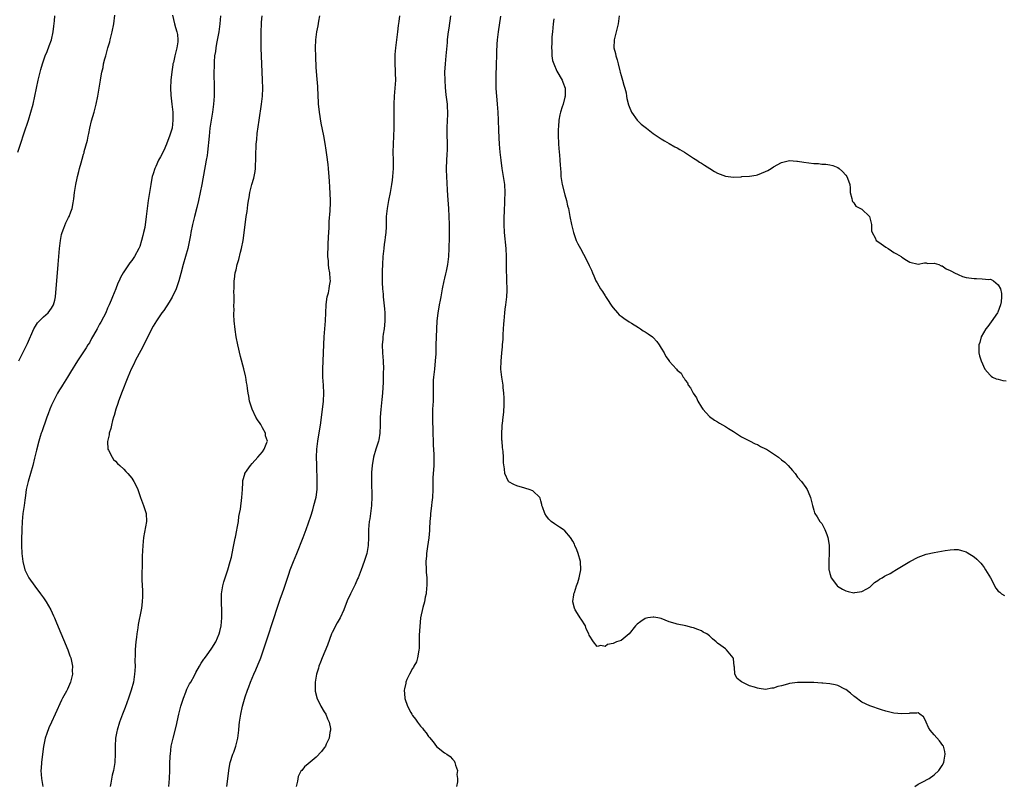
# Model space of a CAD drawing. Units: inches. Extents: x 2578328 to 2580000, y 1491000 to 1494000.
# Drawn here: x 2579453 to 2579699, y 1492237 to 1492428 of the extents above; entities that cross this region are included whole.
import ezdxf

# ---------------------------------------------------------------- set-up
doc = ezdxf.new("R2010")
doc.units = ezdxf.units.IN
doc.header["$MEASUREMENT"] = 0
doc.layers.add('LD25771491_10ft', color=93, linetype='Continuous')

msp = doc.modelspace()

# ---------------------------------------------------------------- linework, layer by layer
at = {"layer": 'LD25771491_10ft'}
for points, elevation in [([(2579452.63, 1492395), (2579453.27, 1492397), (2579454.19, 1492399.81), (2579455.27, 1492403), (2579455.88, 1492405), (2579456.4, 1492407), (2579456.84, 1492409), (2579457.25, 1492411), (2579457.7, 1492413), (2579458.36, 1492415.64), (2579458.76, 1492417), (2579459.44, 1492419), (2579459.89, 1492420.11), (2579460.45, 1492421.55), (2579460.97, 1492423), (2579461.41, 1492425), (2579461.55, 1492426.45), (2579461.73, 1492427.73), (2579461.84, 1492429)], 9960), ([(2579452.9, 1492343), (2579453.9, 1492345), (2579454.84, 1492347), (2579455, 1492347.39), (2579456.62, 1492351), (2579457, 1492351.69), (2579457.51, 1492352.49), (2579457.99, 1492353), (2579459, 1492354.01), (2579460.14, 1492355), (2579461, 1492356.13), (2579461.5, 1492357), (2579461.84, 1492358.16), (2579461.98, 1492359), (2579462.07, 1492360.07), (2579462.18, 1492361), (2579462.64, 1492367), (2579462.98, 1492371.02), (2579463.21, 1492373), (2579463.49, 1492374.51), (2579463.65, 1492375), (2579464.12, 1492376.12), (2579464.58, 1492377.42), (2579465.25, 1492378.75), (2579465.39, 1492379), (2579465.8, 1492380.2), (2579466.15, 1492381), (2579466.43, 1492382.43), (2579466.6, 1492383.4), (2579466.78, 1492385), (2579467.09, 1492387), (2579467.44, 1492388.56), (2579467.51, 1492389), (2579467.82, 1492390.18), (2579468.01, 1492391), (2579468.38, 1492392.38), (2579468.68, 1492393.32), (2579469, 1492394.54), (2579469.11, 1492394.89), (2579469.17, 1492395.17), (2579469.97, 1492398.03), (2579470.14, 1492399), (2579470.32, 1492399.68), (2579470.56, 1492401), (2579471, 1492402.86), (2579471.61, 1492405), (2579472.15, 1492407), (2579472.58, 1492409), (2579472.9, 1492411), (2579473.19, 1492413), (2579473.48, 1492414.52), (2579473.55, 1492415), (2579473.85, 1492416.15), (2579474, 1492417), (2579474.3, 1492418.3), (2579474.51, 1492419), (2579474.64, 1492419.36), (2579475.05, 1492421), (2579475.51, 1492422.49), (2579475.62, 1492423), (2579476.14, 1492425), (2579476.55, 1492427), (2579476.82, 1492429.18)], 9950), ([(2579491.13, 1492429.13), (2579491.68, 1492427), (2579491.94, 1492426.06), (2579492.26, 1492425), (2579492.38, 1492424.38), (2579492.54, 1492423), (2579492.51, 1492422.51), (2579492.29, 1492421), (2579491.98, 1492420.02), (2579491.76, 1492419), (2579491.41, 1492417.41), (2579491.29, 1492417), (2579491.25, 1492416.75), (2579490.99, 1492415.01), (2579490.79, 1492413), (2579490.7, 1492411), (2579490.77, 1492409.23), (2579491.02, 1492407.02), (2579491.22, 1492405), (2579491.28, 1492403), (2579491.05, 1492401), (2579490.46, 1492399), (2579490.04, 1492397.96), (2579489.68, 1492397), (2579489, 1492395.46), (2579488.17, 1492393.83), (2579487.71, 1492393), (2579487, 1492391.43), (2579486.78, 1492391), (2579486.33, 1492389.67), (2579486.13, 1492389), (2579485.93, 1492388.07), (2579485.74, 1492387), (2579485.13, 1492383), (2579484.85, 1492381), (2579484.61, 1492379), (2579484.41, 1492377.59), (2579484.36, 1492377), (2579484.24, 1492376.24), (2579483.97, 1492375), (2579483.75, 1492374.25), (2579483.47, 1492373), (2579483, 1492371.51), (2579482.81, 1492371), (2579481.7, 1492369), (2579481, 1492368), (2579480.54, 1492367.46), (2579479, 1492365.22), (2579478.86, 1492365), (2579478.18, 1492363.82), (2579477.84, 1492363), (2579477.58, 1492362.42), (2579477.03, 1492361), (2579476.24, 1492359), (2579475.88, 1492358.12), (2579475.4, 1492357), (2579475, 1492356.15), (2579474.51, 1492355), (2579473.95, 1492353.95), (2579473.32, 1492352.68), (2579473, 1492352.19), (2579472.36, 1492351), (2579471.46, 1492349.46), (2579471, 1492348.63), (2579470.45, 1492347.55), (2579470.05, 1492347), (2579469.69, 1492346.31), (2579468.81, 1492345), (2579467.52, 1492343), (2579465.78, 1492340.22), (2579464.97, 1492338.97), (2579463.76, 1492337), (2579463.48, 1492336.52), (2579463, 1492335.8), (2579462.54, 1492335), (2579461.47, 1492333), (2579461, 1492331.97), (2579460.6, 1492331), (2579460.2, 1492329.8), (2579459.87, 1492329), (2579459.24, 1492327.24), (2579459.13, 1492326.87), (2579458.63, 1492325.37), (2579458.46, 1492325), (2579458.19, 1492324.19), (2579457.83, 1492323), (2579457.25, 1492320.75), (2579456.78, 1492318.78), (2579456.32, 1492317), (2579455.77, 1492315), (2579455.15, 1492313), (2579454.69, 1492311), (2579454.5, 1492309.5), (2579454.34, 1492308.34), (2579454.18, 1492307), (2579453.88, 1492305), (2579453.66, 1492303), (2579453.59, 1492301), (2579453.56, 1492298.44), (2579453.52, 1492297), (2579453.58, 1492295), (2579453.83, 1492293), (2579454.37, 1492291), (2579455, 1492289.66), (2579455.35, 1492289), (2579456.86, 1492286.86), (2579458.3, 1492285), (2579459, 1492283.98), (2579459.66, 1492283), (2579460.8, 1492281), (2579461.48, 1492279.48), (2579461.74, 1492279), (2579462.28, 1492277.72), (2579465.07, 1492271), (2579465.57, 1492269.57), (2579465.79, 1492269), (2579466.24, 1492267), (2579466.2, 1492265.8), (2579466.22, 1492265), (2579466, 1492264), (2579465.75, 1492263), (2579465, 1492261.27), (2579464.72, 1492260.72), (2579463.76, 1492259), (2579463.51, 1492258.49), (2579461.96, 1492255), (2579461, 1492253.01), (2579460.38, 1492251.62), (2579459.84, 1492250.16), (2579459.47, 1492249), (2579459.03, 1492246.97), (2579458.76, 1492245), (2579458.53, 1492243), (2579458.42, 1492241.58), (2579458.39, 1492241), (2579458.5, 1492239), (2579458.83, 1492237)], 9940), ([(2579503.11, 1492429), (2579503, 1492427), (2579502.69, 1492425), (2579502.13, 1492422.13), (2579501.94, 1492421), (2579501.85, 1492420.15), (2579501.66, 1492419), (2579501.54, 1492417.54), (2579501.52, 1492417), (2579501.53, 1492416.47), (2579501.5, 1492415), (2579501.59, 1492411), (2579501.58, 1492409), (2579501.43, 1492407), (2579501.15, 1492405), (2579500.81, 1492403), (2579500.51, 1492401), (2579500.28, 1492399), (2579499.89, 1492395), (2579499.78, 1492394.22), (2579499.59, 1492393), (2579498.5, 1492387), (2579498.1, 1492385), (2579497.68, 1492383), (2579497.27, 1492381.27), (2579496.67, 1492379), (2579496.31, 1492377.69), (2579496.14, 1492377), (2579495.71, 1492375), (2579495.62, 1492374.38), (2579495.33, 1492372.67), (2579495, 1492371), (2579494.45, 1492369), (2579493.84, 1492367), (2579493.23, 1492364.77), (2579492.77, 1492363), (2579492.06, 1492361), (2579491.07, 1492358.93), (2579490.32, 1492357.68), (2579489, 1492355.62), (2579488.54, 1492355), (2579487.16, 1492353), (2579486.35, 1492351.65), (2579485, 1492349.13), (2579483.67, 1492346.33), (2579482.84, 1492344.84), (2579481.87, 1492343), (2579481.6, 1492342.4), (2579480.86, 1492341), (2579480.01, 1492339), (2579478.45, 1492335), (2579478.11, 1492334.11), (2579477.71, 1492333), (2579477.56, 1492332.44), (2579477.02, 1492331), (2579476.6, 1492329.4), (2579476.44, 1492329), (2579476.2, 1492328.2), (2579475.94, 1492327), (2579475.81, 1492326.19), (2579475.41, 1492325), (2579475.38, 1492324.62), (2579474.97, 1492322.97), (2579475.06, 1492321.06), (2579475.08, 1492321), (2579475.2, 1492320.8), (2579476.12, 1492319), (2579476.49, 1492318.49), (2579477, 1492318), (2579477.47, 1492317.47), (2579478.03, 1492317), (2579479, 1492316.05), (2579479.5, 1492315.5), (2579480.04, 1492315), (2579481, 1492313.81), (2579481.55, 1492313), (2579482.05, 1492312.05), (2579482.49, 1492311), (2579483.2, 1492309), (2579483.95, 1492307), (2579484.59, 1492305), (2579484.67, 1492303), (2579483.95, 1492299), (2579483.75, 1492297), (2579483.72, 1492295.72), (2579483.63, 1492294.37), (2579483.62, 1492293), (2579483.59, 1492291.59), (2579483.5, 1492290.5), (2579483.51, 1492288.49), (2579483.7, 1492285.7), (2579483.69, 1492285), (2579483.65, 1492284.35), (2579483.63, 1492283), (2579483.44, 1492281.44), (2579483.36, 1492281), (2579482.64, 1492277.36), (2579482.53, 1492276.53), (2579482.28, 1492275), (2579482.18, 1492274.18), (2579482.01, 1492273), (2579481.93, 1492272.07), (2579481.87, 1492271), (2579481.87, 1492269.87), (2579481.81, 1492268.19), (2579481.84, 1492267), (2579481.79, 1492265.79), (2579481.72, 1492265), (2579481.41, 1492263), (2579480.89, 1492261), (2579480.22, 1492259), (2579479.35, 1492256.65), (2579478.72, 1492255), (2579477.98, 1492253), (2579477.38, 1492251), (2579477.31, 1492250.69), (2579477, 1492249), (2579476.88, 1492247), (2579476.89, 1492245.11), (2579476.77, 1492243), (2579476.45, 1492241), (2579476.17, 1492239.83), (2579475.79, 1492237.79), (2579475.6, 1492237)], 9930), ([(2579490.29, 1492237), (2579490.44, 1492239), (2579490.54, 1492241), (2579490.54, 1492242.54), (2579490.61, 1492244.61), (2579490.63, 1492245), (2579490.87, 1492247), (2579491.31, 1492249), (2579492.08, 1492251.92), (2579492.76, 1492255), (2579493.28, 1492257), (2579493.92, 1492259), (2579494.51, 1492260.51), (2579494.77, 1492261.23), (2579495.42, 1492262.58), (2579495.7, 1492263), (2579496.62, 1492264.62), (2579497, 1492265.36), (2579497.93, 1492267), (2579498.29, 1492267.71), (2579499, 1492268.7), (2579499.11, 1492268.89), (2579499.77, 1492269.77), (2579500.81, 1492271.19), (2579501, 1492271.42), (2579501.94, 1492273), (2579502.84, 1492275), (2579503, 1492275.59), (2579503.29, 1492277), (2579503.46, 1492279), (2579503.47, 1492281), (2579503.39, 1492282.61), (2579503.37, 1492284.63), (2579503.4, 1492285), (2579503.48, 1492285.48), (2579503.68, 1492287), (2579504, 1492288), (2579504.27, 1492289), (2579504.95, 1492291), (2579505.57, 1492293), (2579505.86, 1492294.14), (2579506.33, 1492296.33), (2579506.82, 1492298.82), (2579506.86, 1492299.14), (2579507.19, 1492300.81), (2579507.32, 1492301.32), (2579507.59, 1492303), (2579507.73, 1492304.27), (2579507.9, 1492305), (2579508.11, 1492306.11), (2579508.49, 1492309), (2579508.6, 1492311), (2579508.72, 1492312.72), (2579508.72, 1492313), (2579508.74, 1492313.26), (2579509.16, 1492314.84), (2579509.24, 1492315), (2579509.8, 1492315.8), (2579510.59, 1492317), (2579511, 1492317.47), (2579512.4, 1492319), (2579513, 1492319.69), (2579513.6, 1492320.4), (2579514.06, 1492321), (2579514.71, 1492322.71), (2579514.84, 1492323), (2579514.38, 1492324.38), (2579514.34, 1492325), (2579513.63, 1492326.37), (2579513.15, 1492327.15), (2579513, 1492327.44), (2579512.32, 1492328.32), (2579511.97, 1492329), (2579511.03, 1492331), (2579510.34, 1492333), (2579510.2, 1492334.2), (2579510.01, 1492335), (2579509.86, 1492336.14), (2579509.78, 1492337), (2579509.65, 1492337.65), (2579509.43, 1492339), (2579509.33, 1492339.33), (2579508.94, 1492341.06), (2579508.09, 1492344.09), (2579507.43, 1492347), (2579507.07, 1492349), (2579506.82, 1492350.82), (2579506.58, 1492353), (2579506.48, 1492354.48), (2579506.47, 1492355), (2579506.5, 1492355.5), (2579506.47, 1492357), (2579506.51, 1492357.49), (2579506.51, 1492359), (2579506.49, 1492360.49), (2579506.5, 1492361), (2579506.53, 1492361.47), (2579506.55, 1492363), (2579506.63, 1492363.37), (2579506.82, 1492365), (2579507, 1492365.75), (2579507.32, 1492367), (2579507.74, 1492368.26), (2579508.13, 1492370.13), (2579508.36, 1492371), (2579508.75, 1492373), (2579509.05, 1492374.95), (2579509.57, 1492379), (2579509.77, 1492380.23), (2579509.92, 1492381.92), (2579510.1, 1492383), (2579510.26, 1492383.74), (2579510.44, 1492385), (2579510.96, 1492386.96), (2579511.45, 1492388.55), (2579511.76, 1492390.24), (2579511.84, 1492391), (2579511.85, 1492391.85), (2579511.91, 1492393), (2579511.92, 1492395), (2579512, 1492396), (2579512.03, 1492397), (2579512.18, 1492398.18), (2579512.3, 1492399.7), (2579512.76, 1492403), (2579513.35, 1492407), (2579513.57, 1492409), (2579513.66, 1492411), (2579513.64, 1492413), (2579513.31, 1492421), (2579513.25, 1492423), (2579513.25, 1492425), (2579513.36, 1492427), (2579513.39, 1492427.39), (2579513.55, 1492429)], 9920), ([(2579504.69, 1492237), (2579504.93, 1492238.93), (2579505.17, 1492241), (2579505.47, 1492242.53), (2579505.58, 1492243), (2579506.22, 1492245), (2579506.44, 1492245.56), (2579506.96, 1492247), (2579507.47, 1492249), (2579507.62, 1492250.38), (2579507.71, 1492251), (2579507.77, 1492252.22), (2579507.86, 1492253), (2579508.04, 1492254.04), (2579508.17, 1492255), (2579508.64, 1492257), (2579509.29, 1492259.29), (2579509.85, 1492261), (2579510.2, 1492261.8), (2579510.6, 1492263), (2579511.48, 1492265), (2579511.97, 1492266.03), (2579512.55, 1492267.45), (2579513, 1492268.65), (2579513.15, 1492269), (2579513.88, 1492271), (2579515, 1492274.54), (2579516.12, 1492277.88), (2579517.59, 1492282.41), (2579518.09, 1492283.91), (2579518.51, 1492285), (2579519, 1492286.36), (2579520.14, 1492289.86), (2579520.54, 1492291), (2579521.34, 1492293), (2579522.17, 1492295), (2579523.72, 1492299), (2579524.45, 1492301), (2579525.63, 1492304.37), (2579526.11, 1492305.89), (2579526.44, 1492307), (2579526.95, 1492309.05), (2579527.19, 1492311), (2579527.23, 1492313), (2579527.16, 1492317.16), (2579527.1, 1492319), (2579527.13, 1492321), (2579527.36, 1492323), (2579527.93, 1492326.07), (2579528.09, 1492327), (2579528.42, 1492329.58), (2579528.78, 1492333), (2579528.87, 1492335), (2579528.78, 1492337), (2579528.65, 1492339), (2579528.63, 1492341), (2579528.84, 1492345), (2579528.91, 1492347.09), (2579529, 1492349), (2579529.29, 1492353), (2579529.47, 1492357), (2579529.62, 1492358.38), (2579529.73, 1492359), (2579530.02, 1492360.02), (2579530.21, 1492361), (2579530.29, 1492361.71), (2579530.53, 1492363), (2579530.51, 1492363.49), (2579530.37, 1492365), (2579530.13, 1492366.13), (2579530.07, 1492367), (2579530.04, 1492367.96), (2579529.93, 1492369), (2579529.92, 1492369.92), (2579529.94, 1492371), (2579529.99, 1492371.99), (2579530.04, 1492373.96), (2579530.19, 1492376.19), (2579530.25, 1492377.75), (2579530.45, 1492380.45), (2579530.52, 1492382.52), (2579530.52, 1492383), (2579530.38, 1492386.38), (2579530.27, 1492387.73), (2579530.22, 1492389), (2579530.13, 1492389.87), (2579530.06, 1492391), (2579529.99, 1492391.99), (2579529.62, 1492394.38), (2579529.51, 1492395.51), (2579529.23, 1492397.23), (2579528.86, 1492399.14), (2579528.22, 1492402.22), (2579527.8, 1492405), (2579527.72, 1492405.72), (2579527.6, 1492407), (2579527.55, 1492407.55), (2579527.47, 1492409), (2579527.36, 1492411.36), (2579527.24, 1492413.24), (2579527, 1492416.13), (2579526.86, 1492418.86), (2579526.81, 1492421), (2579526.87, 1492423), (2579527.11, 1492425), (2579527.46, 1492426.54), (2579527.64, 1492427.64), (2579527.93, 1492429)], 9910), ([(2579547.76, 1492429), (2579547.57, 1492427.57), (2579547.4, 1492426.6), (2579547.23, 1492425), (2579546.76, 1492421), (2579546.63, 1492419.37), (2579546.61, 1492419), (2579546.6, 1492417), (2579546.68, 1492415.32), (2579546.68, 1492414.68), (2579546.73, 1492413), (2579546.62, 1492411), (2579546.44, 1492409), (2579546.34, 1492407), (2579546.32, 1492405), (2579546.32, 1492401), (2579546.28, 1492399), (2579546.18, 1492397), (2579546.12, 1492395), (2579546.15, 1492393), (2579546.14, 1492391), (2579546, 1492389), (2579545.91, 1492388.09), (2579545.76, 1492387), (2579545.44, 1492385), (2579545.01, 1492383), (2579544.64, 1492381), (2579544.46, 1492379), (2579544.46, 1492377.54), (2579544.39, 1492376.39), (2579544.33, 1492375), (2579544.17, 1492373.83), (2579544.07, 1492373), (2579543.93, 1492372.07), (2579543.82, 1492371), (2579543.71, 1492369.71), (2579543.64, 1492369), (2579543.51, 1492367), (2579543.44, 1492365.44), (2579543.42, 1492365), (2579543.43, 1492363), (2579543.45, 1492362.55), (2579543.53, 1492361), (2579543.65, 1492359.65), (2579543.68, 1492359), (2579543.74, 1492358.26), (2579543.98, 1492355.98), (2579544.06, 1492355), (2579544.06, 1492354.06), (2579544.09, 1492353), (2579544.04, 1492351.96), (2579543.92, 1492351), (2579543.71, 1492349.71), (2579543.63, 1492349), (2579543.59, 1492348.41), (2579543.44, 1492347), (2579543.49, 1492345), (2579543.67, 1492343), (2579543.73, 1492341), (2579543.69, 1492340.31), (2579543.68, 1492337.68), (2579543.58, 1492336.42), (2579543.55, 1492335), (2579543.39, 1492333.39), (2579543.06, 1492330.94), (2579542.94, 1492329), (2579542.96, 1492327), (2579542.89, 1492325), (2579542.61, 1492323.39), (2579542.5, 1492323), (2579542.24, 1492322.24), (2579541.86, 1492321), (2579541.27, 1492319), (2579540.92, 1492317), (2579540.78, 1492315.22), (2579540.74, 1492313), (2579540.85, 1492309.15), (2579540.79, 1492307), (2579540.54, 1492305), (2579540.33, 1492303.67), (2579540.2, 1492303), (2579539.99, 1492301), (2579539.99, 1492299), (2579539.94, 1492297), (2579539.59, 1492295), (2579539.46, 1492294.54), (2579538.97, 1492293), (2579538.23, 1492291), (2579537.45, 1492289), (2579537.32, 1492288.68), (2579536.69, 1492287.31), (2579535.52, 1492285), (2579534.72, 1492283.28), (2579533.84, 1492281), (2579532.95, 1492279), (2579532.23, 1492277.77), (2579531, 1492275.37), (2579530.84, 1492275), (2579529.78, 1492272.22), (2579528.46, 1492269), (2579528.07, 1492267.93), (2579527.68, 1492267), (2579527.55, 1492266.45), (2579527.03, 1492265), (2579526.69, 1492263), (2579526.73, 1492261.27), (2579526.69, 1492261), (2579526.72, 1492260.72), (2579527.12, 1492259.12), (2579527.15, 1492259), (2579527.78, 1492257.78), (2579528.13, 1492257), (2579529, 1492255.62), (2579529.35, 1492255), (2579529.84, 1492253.84), (2579530.24, 1492253), (2579530.53, 1492251.47), (2579530.57, 1492251), (2579530.42, 1492250.42), (2579530.24, 1492249), (2579529.49, 1492247.49), (2579529.28, 1492247), (2579529.18, 1492246.82), (2579529, 1492246.58), (2579528.3, 1492245.7), (2579527, 1492244.32), (2579525, 1492242.61), (2579524.09, 1492241.91), (2579523.39, 1492241), (2579523.2, 1492240.8), (2579522.52, 1492239.48), (2579522.31, 1492238.31), (2579521.97, 1492237)], 9900), ([(2579560.5, 1492429), (2579560.08, 1492425.92), (2579559.9, 1492425), (2579559.73, 1492423.73), (2579559.67, 1492423), (2579559.64, 1492422.36), (2579559.32, 1492419), (2579559.11, 1492417), (2579559.01, 1492415), (2579559.05, 1492413), (2579559.15, 1492411.16), (2579559.34, 1492409.34), (2579559.62, 1492407), (2579559.64, 1492406.36), (2579559.73, 1492405), (2579559.69, 1492404.31), (2579559.66, 1492403), (2579559.57, 1492401), (2579559.59, 1492399.59), (2579559.67, 1492397), (2579559.64, 1492395.64), (2579559.55, 1492394.45), (2579559.47, 1492393), (2579559.4, 1492391), (2579559.41, 1492390.59), (2579559.44, 1492389), (2579559.61, 1492385.62), (2579559.75, 1492384.25), (2579560, 1492381), (2579560.09, 1492379), (2579560.11, 1492377), (2579560.11, 1492373.89), (2579560.08, 1492371), (2579559.97, 1492369), (2579559.71, 1492367), (2579559.37, 1492365.37), (2579559.26, 1492364.74), (2579559, 1492363.6), (2579558.84, 1492363), (2579558.41, 1492361), (2579558.04, 1492359), (2579557.86, 1492358.14), (2579557.66, 1492357), (2579557.55, 1492356.45), (2579557.31, 1492355), (2579557.1, 1492352.9), (2579556.84, 1492347), (2579556.77, 1492345.23), (2579556.77, 1492344.77), (2579556.67, 1492343), (2579556.47, 1492341), (2579556.33, 1492339.67), (2579556.24, 1492339), (2579556.18, 1492338.18), (2579556.13, 1492337), (2579556.15, 1492335.85), (2579556.11, 1492333), (2579556, 1492331), (2579555.97, 1492330.03), (2579555.96, 1492329), (2579556, 1492328), (2579556.03, 1492325.97), (2579556.06, 1492325), (2579556.11, 1492323), (2579556.14, 1492322.14), (2579556.28, 1492319.71), (2579556.31, 1492319), (2579556.29, 1492318.29), (2579556.3, 1492317), (2579556.09, 1492313.91), (2579556.05, 1492313), (2579556.03, 1492311), (2579555.97, 1492309), (2579555.83, 1492307.83), (2579555.75, 1492307), (2579555.55, 1492305.55), (2579555.49, 1492305), (2579555.47, 1492304.53), (2579555.33, 1492303), (2579555.24, 1492301.24), (2579555.24, 1492300.76), (2579555.09, 1492298.91), (2579554.77, 1492296.77), (2579554.48, 1492295), (2579554.46, 1492294.46), (2579554.35, 1492293), (2579554.41, 1492291), (2579554.41, 1492290.41), (2579554.54, 1492289), (2579554.6, 1492287.4), (2579554.57, 1492287), (2579554.48, 1492286.48), (2579554.39, 1492285), (2579554.15, 1492284.15), (2579553.97, 1492283), (2579553.54, 1492281.54), (2579553.02, 1492279), (2579552.81, 1492276.81), (2579552.69, 1492274.69), (2579552.64, 1492271.36), (2579552.61, 1492271), (2579552.47, 1492270.47), (2579552.26, 1492269), (2579552, 1492268), (2579551.36, 1492267), (2579551.28, 1492266.72), (2579551, 1492266.37), (2579550.24, 1492265), (2579549.62, 1492263.62), (2579549.37, 1492263), (2579549.3, 1492262.7), (2579549, 1492261.33), (2579548.94, 1492261), (2579549.09, 1492259.09), (2579549.09, 1492259), (2579549.12, 1492258.88), (2579549.77, 1492257), (2579550.57, 1492255.43), (2579550.81, 1492255), (2579551, 1492254.7), (2579551.77, 1492253.77), (2579552.27, 1492253), (2579553, 1492252), (2579553.49, 1492251.49), (2579553.85, 1492251), (2579554.37, 1492250.37), (2579555, 1492249.4), (2579555.2, 1492249.2), (2579556.11, 1492248.11), (2579557, 1492246.97), (2579559, 1492245.34), (2579559.55, 1492245), (2579560.42, 1492244.42), (2579561, 1492243.78), (2579561.39, 1492243.39), (2579561.57, 1492243), (2579561.69, 1492242.31), (2579562.17, 1492241), (2579562.05, 1492239.95), (2579562.17, 1492239), (2579562.17, 1492238.17), (2579561.97, 1492237)], 9890), ([(2579676.23, 1492237), (2579677, 1492237.52), (2579678.03, 1492238.03), (2579679.81, 1492239), (2579681, 1492239.88), (2579682.21, 1492241), (2579682.5, 1492241.5), (2579683, 1492242.25), (2579683.41, 1492243), (2579683.52, 1492243.52), (2579683.73, 1492245), (2579683.68, 1492245.68), (2579683.32, 1492247), (2579683.22, 1492247.22), (2579682.37, 1492248.37), (2579681, 1492249.88), (2579680.03, 1492251), (2579679.65, 1492251.65), (2579679.04, 1492253), (2579679, 1492253.13), (2579678.33, 1492254.33), (2579677.49, 1492255), (2579677, 1492255.35), (2579676.74, 1492255.26), (2579675, 1492255.25), (2579674.81, 1492255.19), (2579672.94, 1492255.06), (2579671, 1492255.28), (2579670.66, 1492255.34), (2579669, 1492255.77), (2579667.89, 1492256.11), (2579665, 1492257.08), (2579663, 1492258), (2579661.28, 1492259.28), (2579661, 1492259.47), (2579660.21, 1492260.21), (2579659, 1492261.12), (2579658.78, 1492261.22), (2579657, 1492262.13), (2579656.32, 1492262.32), (2579655, 1492262.57), (2579653.28, 1492262.72), (2579653, 1492262.75), (2579651, 1492262.86), (2579649, 1492262.93), (2579647, 1492262.89), (2579645, 1492262.63), (2579644.47, 1492262.47), (2579643, 1492262.1), (2579642.1, 1492261.9), (2579641, 1492261.47), (2579640.56, 1492261.44), (2579639, 1492261.17), (2579637.38, 1492261.38), (2579637, 1492261.46), (2579636.28, 1492261.72), (2579635, 1492262.1), (2579633.02, 1492263.02), (2579631.89, 1492263.89), (2579631.36, 1492265), (2579631.28, 1492266.72), (2579631.2, 1492267), (2579631, 1492268.8), (2579630.96, 1492269), (2579629.28, 1492271), (2579629, 1492271.25), (2579627.87, 1492272.13), (2579627, 1492272.73), (2579626.83, 1492272.83), (2579626.7, 1492273), (2579625.74, 1492273.74), (2579625, 1492274.53), (2579624.33, 1492275), (2579623.46, 1492275.46), (2579623, 1492275.76), (2579622.1, 1492276.1), (2579621, 1492276.49), (2579620.62, 1492276.62), (2579619.09, 1492277), (2579617, 1492277.42), (2579616.43, 1492277.57), (2579615, 1492278.01), (2579613, 1492278.8), (2579612.18, 1492279), (2579611.19, 1492279.19), (2579611, 1492279.21), (2579609.65, 1492279), (2579609, 1492278.87), (2579607.9, 1492278.1), (2579607, 1492277.45), (2579606.54, 1492277), (2579605, 1492275.04), (2579603, 1492273.36), (2579601.88, 1492273), (2579601, 1492272.63), (2579599.64, 1492272.36), (2579599, 1492271.89), (2579597.9, 1492272.1), (2579597, 1492271.87), (2579596.11, 1492273), (2579595, 1492274.71), (2579594.91, 1492275), (2579594.29, 1492276.29), (2579594.08, 1492277), (2579593, 1492278.67), (2579592.82, 1492279), (2579592.1, 1492280.1), (2579591.56, 1492281), (2579591.41, 1492281.41), (2579591, 1492282.96), (2579591, 1492283.09), (2579591.23, 1492284.77), (2579591.25, 1492285), (2579591.34, 1492285.34), (2579591.88, 1492287), (2579592.18, 1492287.82), (2579592.53, 1492289), (2579592.62, 1492289.38), (2579592.93, 1492291), (2579592.87, 1492293), (2579592.31, 1492295), (2579591.96, 1492295.96), (2579591.49, 1492297), (2579591.36, 1492297.36), (2579591, 1492298.07), (2579590.41, 1492299), (2579589, 1492300.64), (2579588.55, 1492301), (2579587.63, 1492301.63), (2579586.4, 1492302.4), (2579585.56, 1492303), (2579585, 1492303.55), (2579584.36, 1492304.36), (2579583.94, 1492305), (2579583.38, 1492306.62), (2579583.27, 1492307), (2579583.26, 1492307.26), (2579583, 1492308.17), (2579582.85, 1492308.85), (2579582.72, 1492309), (2579581, 1492310.65), (2579580.1, 1492311), (2579579.27, 1492311.27), (2579579, 1492311.32), (2579577, 1492311.87), (2579576.23, 1492312.23), (2579575, 1492312.92), (2579574.92, 1492313), (2579573.97, 1492315), (2579573.91, 1492316.09), (2579573.65, 1492317.65), (2579573.65, 1492319), (2579573.58, 1492320.42), (2579573.42, 1492321.42), (2579573.34, 1492323), (2579573.3, 1492323.3), (2579573.26, 1492325), (2579573.37, 1492326.63), (2579573.36, 1492327), (2579573.39, 1492327.39), (2579573.61, 1492329), (2579573.75, 1492330.25), (2579573.82, 1492332.18), (2579573.82, 1492333.81), (2579573.77, 1492335), (2579573.61, 1492336.39), (2579573.57, 1492337), (2579573.5, 1492337.5), (2579573.25, 1492339), (2579573.04, 1492341), (2579573.06, 1492342.94), (2579573.25, 1492345), (2579573.44, 1492346.56), (2579573.45, 1492347), (2579573.59, 1492348.41), (2579573.59, 1492349.59), (2579573.78, 1492352.22), (2579573.81, 1492353), (2579574.02, 1492355), (2579574.12, 1492355.88), (2579574.28, 1492357), (2579574.5, 1492359), (2579574.55, 1492360.55), (2579574.58, 1492361), (2579574.54, 1492363), (2579574.48, 1492364.48), (2579574.44, 1492365), (2579574.45, 1492366.45), (2579574.42, 1492367), (2579574.41, 1492367.59), (2579574.43, 1492369), (2579574.34, 1492371), (2579573.94, 1492375), (2579573.85, 1492377), (2579573.86, 1492378.14), (2579573.85, 1492379), (2579573.91, 1492380.09), (2579573.92, 1492381), (2579573.97, 1492381.97), (2579574.05, 1492383), (2579574.13, 1492385), (2579574.01, 1492387), (2579573.32, 1492391), (2579573.07, 1492393), (2579572.86, 1492395), (2579572.68, 1492397), (2579572.58, 1492398.58), (2579572.5, 1492400.5), (2579572.46, 1492403), (2579572.37, 1492405), (2579572.19, 1492407), (2579572.07, 1492408.07), (2579571.99, 1492409), (2579571.91, 1492409.91), (2579571.86, 1492411), (2579571.84, 1492411.84), (2579571.84, 1492413.84), (2579571.91, 1492417), (2579571.98, 1492419), (2579572.03, 1492420.03), (2579572.08, 1492421.92), (2579572.17, 1492423), (2579572.34, 1492424.34), (2579572.39, 1492425), (2579573, 1492428.9)], 9880), ([(2579602.55, 1492429), (2579602.22, 1492427), (2579601.25, 1492423), (2579601.18, 1492421), (2579601.58, 1492419.58), (2579601.66, 1492419), (2579602.05, 1492418.05), (2579602.27, 1492417), (2579602.69, 1492415.31), (2579602.79, 1492415), (2579603, 1492414.1), (2579603.36, 1492413), (2579603.71, 1492411.7), (2579603.93, 1492411), (2579604.22, 1492409.78), (2579604.36, 1492409), (2579604.44, 1492408.44), (2579604.84, 1492406.84), (2579605, 1492406.38), (2579605.57, 1492405), (2579606.97, 1492402.97), (2579608.02, 1492402.01), (2579609, 1492401.23), (2579609.32, 1492401), (2579611, 1492399.7), (2579613, 1492398.34), (2579613.83, 1492397.83), (2579615, 1492397.23), (2579616.39, 1492396.39), (2579617, 1492396.09), (2579617.67, 1492395.67), (2579618.76, 1492395), (2579621, 1492393.51), (2579621.83, 1492393), (2579622.52, 1492392.52), (2579623, 1492392.26), (2579623.75, 1492391.75), (2579625.13, 1492391), (2579626.25, 1492390.25), (2579627, 1492389.83), (2579629, 1492389.03), (2579631, 1492388.8), (2579632.91, 1492388.91), (2579633.06, 1492388.94), (2579635, 1492389.06), (2579636.66, 1492389.34), (2579637, 1492389.37), (2579639, 1492390.18), (2579639.53, 1492390.47), (2579640.42, 1492391), (2579641, 1492391.39), (2579643, 1492392.48), (2579645, 1492392.95), (2579646.81, 1492392.81), (2579647, 1492392.81), (2579648.51, 1492392.51), (2579651, 1492392.19), (2579652.17, 1492392.17), (2579653, 1492392.07), (2579654.06, 1492392.06), (2579655, 1492391.86), (2579655.73, 1492391.73), (2579657, 1492391.2), (2579657.33, 1492391), (2579658.19, 1492390.19), (2579659, 1492389.34), (2579659.29, 1492389), (2579659.42, 1492388.58), (2579660.02, 1492387), (2579660.12, 1492386.12), (2579660.13, 1492385), (2579660.52, 1492383.48), (2579660.6, 1492383), (2579660.7, 1492382.7), (2579661, 1492382.38), (2579661.54, 1492381.54), (2579662.66, 1492381), (2579663, 1492380.79), (2579664.87, 1492379), (2579665, 1492378.7), (2579665.42, 1492377), (2579665.42, 1492375.42), (2579665.55, 1492375), (2579666.35, 1492373.65), (2579666.6, 1492373), (2579667, 1492372.76), (2579667.78, 1492372.22), (2579669, 1492371.32), (2579669.55, 1492371), (2579670.42, 1492370.42), (2579671, 1492370.02), (2579671.68, 1492369.68), (2579672.79, 1492369), (2579673, 1492368.83), (2579674.16, 1492368.16), (2579675, 1492367.62), (2579677, 1492367.14), (2579678.58, 1492367.42), (2579679, 1492367.42), (2579679.33, 1492367.33), (2579681, 1492367.41), (2579682.21, 1492367), (2579682.74, 1492366.74), (2579683, 1492366.71), (2579684, 1492366), (2579685, 1492365.58), (2579685.34, 1492365.34), (2579686.07, 1492365), (2579687, 1492364.54), (2579688.09, 1492364.09), (2579689, 1492363.83), (2579690.35, 1492363.65), (2579691, 1492363.54), (2579691.56, 1492363.56), (2579693, 1492363.51), (2579694.67, 1492363.33), (2579695, 1492363.35), (2579695.27, 1492363.27), (2579695.85, 1492363), (2579697, 1492361.96), (2579697.54, 1492361), (2579697.83, 1492359.83), (2579697.82, 1492359), (2579697.75, 1492357.75), (2579697.59, 1492357), (2579696.86, 1492355.14), (2579696.83, 1492355), (2579695.27, 1492352.73), (2579694.4, 1492351.6), (2579693.9, 1492351), (2579692.75, 1492349), (2579692.39, 1492347.61), (2579692.2, 1492347), (2579692.14, 1492346.14), (2579692.19, 1492345), (2579692.29, 1492344.29), (2579692.75, 1492343), (2579693.65, 1492341), (2579695, 1492339.5), (2579695.23, 1492339.23), (2579695.61, 1492339), (2579696.52, 1492338.52), (2579697, 1492338.46), (2579698.11, 1492338.11), (2579699, 1492338.02)], 9860), ([(2579586.25, 1492428.25), (2579586.09, 1492427), (2579585.99, 1492426.01), (2579585.86, 1492425), (2579585.75, 1492423.75), (2579585.69, 1492423), (2579585.69, 1492422.31), (2579585.62, 1492421), (2579585.71, 1492420.29), (2579585.73, 1492419), (2579585.91, 1492417.91), (2579586.2, 1492417), (2579587, 1492415.23), (2579588.29, 1492413), (2579588.45, 1492412.45), (2579589.01, 1492411), (2579589.05, 1492409), (2579589, 1492408.74), (2579588.53, 1492407), (2579588.33, 1492406.33), (2579587.88, 1492405), (2579587.69, 1492404.31), (2579587.49, 1492403), (2579587.42, 1492401.42), (2579587.28, 1492400.72), (2579587.31, 1492399), (2579587.39, 1492397.39), (2579587.36, 1492397), (2579587.52, 1492395), (2579587.61, 1492394.39), (2579587.74, 1492393), (2579587.8, 1492391.8), (2579587.89, 1492391), (2579587.93, 1492389.93), (2579588, 1492389), (2579588.29, 1492387), (2579589, 1492384.38), (2579589.4, 1492383), (2579589.67, 1492381.67), (2579589.87, 1492381), (2579590.02, 1492380.02), (2579590.25, 1492379), (2579590.62, 1492377), (2579591.1, 1492375), (2579591.82, 1492373), (2579592.19, 1492372.19), (2579592.84, 1492371), (2579593.64, 1492369.64), (2579593.98, 1492369), (2579595, 1492366.83), (2579595.63, 1492365.63), (2579595.86, 1492365), (2579596.23, 1492364.23), (2579596.73, 1492363), (2579597, 1492362.47), (2579597.89, 1492361), (2579598.33, 1492360.33), (2579599, 1492359.22), (2579599.1, 1492359.1), (2579599.45, 1492358.55), (2579600.69, 1492356.69), (2579601, 1492356.26), (2579602.06, 1492355), (2579602.53, 1492354.53), (2579603, 1492354.15), (2579603.65, 1492353.65), (2579605, 1492352.77), (2579605.59, 1492352.41), (2579607.31, 1492351.31), (2579607.86, 1492351), (2579608.53, 1492350.53), (2579609, 1492350.3), (2579609.77, 1492349.77), (2579610.84, 1492349), (2579611, 1492348.86), (2579611.89, 1492347.89), (2579612.51, 1492347), (2579613, 1492346.18), (2579613.76, 1492345), (2579614.15, 1492344.15), (2579614.96, 1492343), (2579615, 1492342.92), (2579616.84, 1492341), (2579617, 1492340.74), (2579617.93, 1492339.93), (2579618.47, 1492339), (2579618.72, 1492338.72), (2579619, 1492338.19), (2579619.54, 1492337.54), (2579619.71, 1492337), (2579620.33, 1492336.33), (2579620.96, 1492335), (2579621.78, 1492333.78), (2579622.1, 1492333), (2579623, 1492331.47), (2579623.34, 1492331), (2579625, 1492329.14), (2579626.25, 1492328.25), (2579627, 1492327.84), (2579627.51, 1492327.51), (2579629, 1492326.7), (2579629.8, 1492326.2), (2579631, 1492325.42), (2579631.24, 1492325.24), (2579633, 1492324.13), (2579634.8, 1492323.2), (2579635, 1492323.08), (2579636.39, 1492322.39), (2579637, 1492322.17), (2579637.73, 1492321.73), (2579639, 1492321.13), (2579639.2, 1492321), (2579642.19, 1492319), (2579643, 1492318.4), (2579643.79, 1492317.79), (2579644.64, 1492317), (2579645.75, 1492315.75), (2579646.35, 1492315), (2579647, 1492314.08), (2579647.93, 1492313), (2579649, 1492311.49), (2579649.22, 1492311.22), (2579649.36, 1492311), (2579649.58, 1492310.42), (2579650.21, 1492309), (2579650.66, 1492307), (2579651, 1492305.86), (2579651.18, 1492305.18), (2579651.27, 1492305), (2579651.84, 1492304.16), (2579652.56, 1492303), (2579652.75, 1492302.75), (2579653, 1492302.49), (2579653.54, 1492301.54), (2579653.81, 1492301), (2579654.26, 1492299.74), (2579654.54, 1492299), (2579654.62, 1492298.62), (2579654.84, 1492297), (2579654.85, 1492296.85), (2579654.85, 1492295), (2579654.76, 1492293.24), (2579654.8, 1492291), (2579654.82, 1492290.82), (2579655, 1492290.07), (2579655.32, 1492289), (2579656.47, 1492287.53), (2579656.86, 1492287), (2579656.93, 1492286.93), (2579658.17, 1492286.17), (2579659, 1492285.77), (2579659.59, 1492285.59), (2579661, 1492285.25), (2579661.28, 1492285.28), (2579663, 1492285.53), (2579664.22, 1492286.22), (2579665, 1492286.68), (2579665.36, 1492287), (2579666.18, 1492287.82), (2579667, 1492288.27), (2579667.38, 1492288.62), (2579668.1, 1492289), (2579668.62, 1492289.38), (2579669, 1492289.52), (2579670.07, 1492290.07), (2579671, 1492290.61), (2579671.23, 1492290.77), (2579675, 1492293.05), (2579677, 1492294.14), (2579679, 1492294.85), (2579681, 1492295.28), (2579683.77, 1492295.77), (2579685, 1492295.93), (2579686, 1492296), (2579687, 1492295.99), (2579687.82, 1492295.82), (2579689, 1492295.46), (2579689.29, 1492295.29), (2579691, 1492294.21), (2579691.65, 1492293.65), (2579692.62, 1492292.62), (2579693, 1492292.19), (2579693.53, 1492291.53), (2579693.86, 1492291), (2579695.04, 1492289), (2579696.43, 1492286.43), (2579697, 1492285.68), (2579697.37, 1492285.37), (2579697.84, 1492285), (2579698.53, 1492284.53)], 9870)]:
    msp.add_lwpolyline(points, dxfattribs=dict(at, elevation=elevation))

doc.saveas('drawing.dxf')
